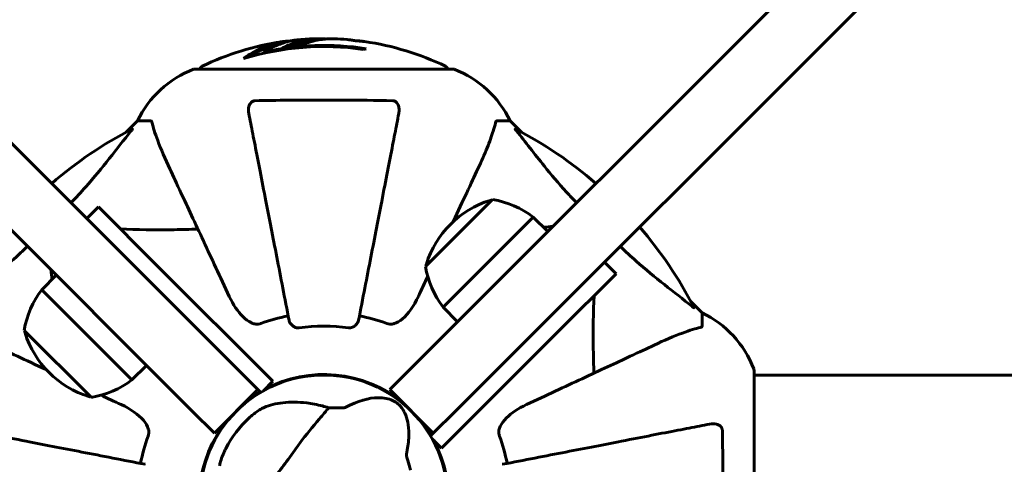
# Model space of a CAD drawing. Units: millimetres. Extents: x 7288 to 15804, y -908 to 14929.
# Drawn here: x 10419 to 10658, y 7595 to 7703 of the extents above; entities that cross this region are included whole.
import ezdxf

# ---------------------------------------------------------------- set-up
doc = ezdxf.new("R2010")
doc.units = ezdxf.units.MM
doc.header["$LTSCALE"] = 60
doc.layers.add('Widoczne (ISO)', color=7, linetype='Continuous', lineweight=60)
doc.layers.add('Wymiar (ISO)', color=7, linetype='Continuous', lineweight=18, true_color=0x00803f)
doc.styles.add('Tekst etykiety (ISO)', font='tahoma.ttf')
doc.dimstyles.new('Domyślne (ISO)', dxfattribs={"dimscale": 60, "dimtxt": 3.5, "dimasz": 2.5, "dimexe": 3.175, "dimexo": 0, "dimgap": 0.762, "dimtad": 1, "dimtoh": 1, "dimdec": 0, "dimrnd": 1e-08, "dimzin": 0, "dimtxsty": 'Tekst etykiety (ISO)', "dimcen": 0.09, "dimdle": 10, "dimclrd": 256, "dimclre": 256, "dimclrt": 256, "dimadec": 0, "dimazin": 0, "dimtfac": 0.714286, "dimtdec": 0, "dimtmove": 0, "dimatfit": 3, "dimfxl": 0, "dimtolj": 1, "dimtzin": 0, "dimlwd": -1, "dimlwe": -1, "dimarcsym": 0})

# ---------------------------------------------------------------- blocks, each defined once
blk = doc.blocks.new('*D8')
at = {"layer": 'Defpoints', "color": 0, "transparency": 16777216}
for p in [(10343.03, 8651), (15613.03, 8651), (12493.03, 4056.45)]:
    blk.add_point(p, dxfattribs=at)
at = {"layer": 'Wymiar (ISO)', "transparency": 16777216}
for p, q in [((10343.03, 8651), (15803.53, 8651)), ((15613.03, 4206.45), (15613.03, 8501)), ((12493.03, 4056.45), (15803.53, 4056.45))]:
    blk.add_line(p, q, dxfattribs=at)
for points in [[(15588.03, 8501), (15638.03, 8501), (15613.03, 8651)], [(15588.03, 4206.45), (15638.03, 4206.45), (15613.03, 4056.45)]]:
    blk.add_solid(points, dxfattribs=at)
at = {"layer": 'Wymiar (ISO)', "transparency": 16777216, "insert": (15348.71, 6353.72), "char_height": 210, "attachment_point": 2, "rotation": 90, "style": 'Tekst etykiety (ISO)'}
blk.add_mtext('\\A1;4595', dxfattribs=at)
blk = doc.blocks.new('*D9')
at = {"layer": 'Defpoints', "color": 0, "transparency": 16777216}
for p in [(13557.43, 10586.71), (9388.44, 7617.9), (13557.43, 5436.6)]:
    blk.add_point(p, dxfattribs=at)
at = {"layer": 'Wymiar (ISO)', "transparency": 16777216}
for p, q in [((9388.44, 7617.9), (9388.44, 10777.21)), ((13557.43, 5436.6), (13557.43, 10777.21)), ((9538.44, 10586.71), (13407.43, 10586.71))]:
    blk.add_line(p, q, dxfattribs=at)
for points in [[(9538.44, 10611.71), (9538.44, 10561.71), (9388.44, 10586.71)], [(13407.43, 10611.71), (13407.43, 10561.71), (13557.43, 10586.71)]]:
    blk.add_solid(points, dxfattribs=at)
at = {"layer": 'Wymiar (ISO)', "transparency": 16777216, "insert": (11472.94, 10851.03), "char_height": 210, "attachment_point": 2, "style": 'Tekst etykiety (ISO)'}
blk.add_mtext('\\A1;4169', dxfattribs=at)

msp = doc.modelspace()

# ---------------------------------------------------------------- linework, layer by layer
at = {"layer": 'Widoczne (ISO)'}
for p, q in [((10471.64, 7618.59), (10341.3, 7748.93)), ((10644.76, 7748.93), (10514.42, 7618.59)), ((10330.7, 7738.32), (10461.04, 7607.98)), ((10525.03, 7607.98), (10655.36, 7738.32)), ((10478.41, 7695.32), (10478.41, 7695.03)), ((10524.33, 7691.19), (10461.73, 7691.19)), ((10447.73, 7678.6), (10444.99, 7675.85)), ((10444.99, 7675.85), (10447.73, 7678.6)), ((10450.9, 7678.6), (10447.73, 7678.6)), ((10535.16, 7678.6), (10538.33, 7678.6)), ((10541.08, 7675.85), (10538.33, 7678.6)), ((10538.33, 7678.6), (10541.08, 7675.85)), ((10534.04, 7659.43), (10517.78, 7643.16)), ((10438.23, 7657.66), (10435.4, 7654.83)), ((10438.23, 7657.66), (10452.37, 7643.52)), ((10543.94, 7655.18), (10522.02, 7633.26)), ((10547.48, 7651.65), (10543.94, 7655.18)), ((10480.66, 7615.23), (10452.37, 7643.52)), ((10564.1, 7641.4), (10561.27, 7644.22)), ((10427.98, 7641.04), (10424.44, 7637.51)), ((10564.1, 7641.4), (10549.95, 7627.25)), ((10424.44, 7637.51), (10446.36, 7615.59)), ((10525.56, 7629.73), (10522.02, 7633.26)), ((10585.03, 7631.9), (10582.29, 7634.64)), ((10582.29, 7634.64), (10585.03, 7631.9)), ((10585.03, 7628.73), (10585.03, 7631.9)), ((10420.2, 7627.61), (10436.46, 7611.34)), ((10521.67, 7598.97), (10549.95, 7627.25)), ((10449.9, 7619.12), (10446.36, 7615.59)), ((10471.64, 7618.59), (10477.02, 7613.22)), ((10509.05, 7613.22), (10514.42, 7618.59)), ((10597.63, 7555.3), (10597.63, 7617.9)), ((10597.63, 7616.75), (10628.03, 7616.75)), ((10783.92, 7616.75), (10628.03, 7616.75)), ((10466.41, 7602.61), (10477.02, 7613.22)), ((10477.02, 7613.22), (10477.69, 7612.55)), ((10478.36, 7612.93), (10480.66, 7615.23)), ((10509.05, 7613.22), (10519.65, 7602.61)), ((10466.41, 7602.61), (10461.04, 7607.98)), ((10525.03, 7607.98), (10519.65, 7602.61)), ((10519.65, 7602.61), (10518.98, 7601.94)), ((10519.37, 7601.27), (10521.67, 7598.97))]:
    msp.add_line(p, q, dxfattribs=at)
msp.add_circle((10493.03, 7586.6), 30.15, dxfattribs=at)
for centre, radius, start, end in [((10493.03, 7630.17), 68.43, 98.617, 115.6136), ((10493.03, 7630.17), 66.77, 81.1476, 102.6505), ((10493.03, 7630.17), 68.43, 91.4619, 95.0847), ((10493.03, 7630.17), 68.43, 85.2155, 87.9252), ((10493.03, 7630.17), 68.43, 64.3864, 81.6579), ((10493.03, 7630.17), 66.49, 81.7118, 107.0828), ((10470.26, 7667.76), 25, 110.8133, 154.3044), ((10470.26, 7667.76), 25, 110.8133, 154.3044), ((10461.73, 7690.19), 1, 90, 110.8133), ((10461.73, 7690.19), 1, 90, 110.8133), ((10463.88, 7690.97), 1, 115.6136, 167.2644), ((10522.18, 7690.97), 1, 12.7356, 64.3864), ((10524.33, 7690.19), 1, 69.1867, 90), ((10524.33, 7690.19), 1, 69.1867, 90), ((10515.8, 7667.76), 25, 25.6956, 69.1867), ((10515.8, 7667.76), 25, 25.6956, 69.1867), ((10493.03, 7586.6), 101.36, 117.3738, 130.7568), ((10493.03, 7586.6), 101.36, 49.2432, 62.6262), ((10540.44, 7636.77), 23.54, 107.2377, 162.7623), ((10533.76, 7658.3), 1, 81.4997, 107.2377), ((10530.72, 7638), 21.69, 52.4231, 81.1797), ((10493.03, 7586.6), 101.36, 27.3738, 40.7568), ((10539.21, 7646.49), 21.69, 188.8203, 217.5769), ((10518.91, 7643.45), 1, 162.7623, 188.5003), ((10441.63, 7624.28), 21.69, 142.4231, 171.1797), ((10493.03, 7586.6), 45.39, 101, 109.723), ((10493.03, 7586.6), 45.39, 70.277, 79), ((10574.19, 7609.37), 25, 20.8133, 64.3044), ((10574.19, 7609.37), 25, 20.8133, 64.3044), ((10493.03, 7586.6), 42.08, 81.774, 98.226), ((10421.33, 7627.32), 1, 171.4997, 197.2377), ((10442.86, 7634), 23.54, 197.2377, 252.7623), ((10596.63, 7617.9), 1, 0, 20.8133), ((10596.63, 7617.9), 1, 0, 20.8133), ((10433.14, 7632.77), 21.69, 278.8203, 307.5769), ((10493.03, 7586.6), 30.3, 50.7035, 118.1557), ((10436.18, 7612.47), 1, 252.7623, 278.5003), ((10493.03, 7586.6), 30.3, 120.6689, 129.2965), ((10493.03, 7586.6), 26.81, 132.7503, 152.6518), ((10493.03, 7586.6), 30.3, 140.7035, 208.1557), ((10493.03, 7586.6), 30.3, 30.6689, 39.2965), ((10493.03, 7586.6), 45.39, 160.277, 169), ((10493.03, 7586.6), 45.39, 11, 19.723), ((10493.03, 7586.6), 30.3, 320.7035, 28.1557)]:
    msp.add_arc(centre, radius, start, end, dxfattribs=at)
for centre, major_axis, start_param, end_param in [((10488.63, 7630.17), (0, 68.24), 0.281111, 0.302083), ((10507.22, 7630.17), (0, 66.43), 0.117188, 0.137991)]:
    msp.add_ellipse(centre, major_axis=major_axis, ratio=0.503443, start_param=start_param, end_param=end_param, dxfattribs=at)
for points, knots in [([(10473.5, 7693.73), (10473.72, 7693.89), (10473.94, 7694.05), (10474.79, 7694.65), (10475.41, 7695.05), (10477.96, 7696.51), (10479.92, 7697.26), (10482.28, 7697.74), (10482.65, 7697.81), (10483.3, 7697.9), (10483.56, 7697.93), (10484.24, 7697.99), (10484.51, 7698), (10484.96, 7698.03)], [0, 0, 0, 0, 0.142459, 0.142459, 0.538573, 0.538573, 1.736918, 1.736918, 1.965538, 1.965538, 2.132306, 2.132306, 2.43612, 2.43612, 2.43612, 2.43612]), ([(10474.8, 7694.11), (10475.52, 7694.59), (10476.24, 7695.01), (10477.54, 7695.69), (10478.12, 7695.95), (10479.87, 7696.66), (10481.06, 7697.01), (10482.25, 7697.23)], [-3.6595474, -3.6595474, -3.6595474, -3.6595474, -3.567218, -3.567218, -3.4945945, -3.4945945, -3.3485091, -3.3485091, -3.3485091, -3.3485091]), ([(10486.96, 7698.32), (10486.7, 7698.3), (10486.41, 7698.27), (10485.93, 7698.2), (10485.69, 7698.17), (10484.88, 7698.02), (10484.31, 7697.89), (10482.85, 7697.47), (10481.94, 7697.13), (10480.63, 7696.55), (10480.28, 7696.38), (10479.66, 7696.06), (10479.37, 7695.9), (10479.1, 7695.73)], [4.929152, 4.929152, 4.929152, 4.929152, 5.155842, 5.155842, 5.391676, 5.391676, 5.957817, 5.957817, 6.847309, 6.847309, 7.218807, 7.218807, 7.573898, 7.573898, 7.573898, 7.573898]), ([(10495.51, 7698.55), (10495.39, 7698.55), (10495.26, 7698.56), (10494.91, 7698.56), (10494.71, 7698.56), (10494.26, 7698.55), (10494.01, 7698.54), (10493.26, 7698.49), (10492.78, 7698.44), (10491.68, 7698.27), (10491.07, 7698.14), (10489.55, 7697.75), (10488.88, 7697.49), (10488.15, 7697.22), (10487.85, 7697.1), (10487.56, 7696.95), (10487.51, 7696.93), (10487.4, 7696.89), (10487.36, 7696.87), (10487.31, 7696.86), (10487.29, 7696.85), (10487.22, 7696.84), (10487.18, 7696.84), (10487.07, 7696.82), (10486.99, 7696.82), (10486.69, 7696.81), (10486.53, 7696.8), (10485.62, 7696.71), (10485.22, 7696.65), (10484.09, 7696.5), (10483.68, 7696.45), (10483.22, 7696.38), (10483.17, 7696.37), (10483.13, 7696.36), (10483.09, 7696.36), (10483.07, 7696.36), (10483.07, 7696.36), (10483.06, 7696.36), (10483.06, 7696.36), (10483.06, 7696.36), (10483.06, 7696.36), (10483.06, 7696.36), (10483.05, 7696.36), (10483.05, 7696.36), (10483.05, 7696.36), (10483.05, 7696.36), (10483.05, 7696.36), (10483.05, 7696.36), (10483.05, 7696.36), (10483.05, 7696.36), (10483.05, 7696.36), (10483.06, 7696.37), (10483.06, 7696.37), (10483.1, 7696.39), (10483.13, 7696.4), (10483.32, 7696.48), (10483.47, 7696.53), (10483.72, 7696.68), (10483.77, 7696.71), (10484.2, 7696.92), (10484.49, 7697.04), (10485.09, 7697.28), (10486.57, 7697.87), (10488.06, 7698.25), (10489.94, 7698.49), (10490.35, 7698.53), (10490.98, 7698.56), (10491.22, 7698.57), (10491.66, 7698.58), (10491.86, 7698.58), (10492.37, 7698.57), (10492.59, 7698.56), (10493.03, 7698.53), (10493.24, 7698.52), (10493.46, 7698.5)], [8.772592, 8.772592, 8.772592, 8.772592, 8.803796, 8.803796, 8.848721, 8.848721, 8.906099, 8.906099, 9.020577, 9.020577, 9.168788, 9.168788, 9.395555, 9.395555, 9.53729, 9.53729, 9.564975, 9.564975, 9.586889, 9.586889, 9.603242, 9.603242, 9.622766, 9.622766, 9.658602, 9.658602, 9.763673, 9.763673, 9.867409, 9.867409, 10.00378, 10.00378, 10.014764, 10.014764, 10.053933, 10.053933, 10.061431, 10.061431, 10.065578, 10.065578, 10.068851, 10.068851, 10.072567, 10.072567, 10.079087, 10.079087, 10.086804, 10.086804, 10.097734, 10.097734, 10.117704, 10.117704, 10.163118, 10.163118, 10.290296, 10.290296, 10.805323, 10.805323, 11.039618, 11.039618, 11.405377, 11.405377, 11.405377, 12.314125, 12.314125, 12.566184, 12.566184, 12.717456, 12.717456, 12.850458, 12.850458, 13.059421, 13.059421, 13.271416, 13.271416, 13.271416, 13.271416]), ([(10484.59, 7696.57), (10484.8, 7696.66), (10485.08, 7696.77), (10486.59, 7697.35), (10487.83, 7697.68), (10489.68, 7697.97), (10490.23, 7698.02), (10490.72, 7698.05)], [-0.4051323, -0.4051323, -0.4051323, -0.4051323, -0.3648696, -0.3648696, -0.2196646, -0.2196646, -0.1489325, -0.1489325, -0.1489325, -0.1489325]), ([(10502.96, 7697.87), (10502.96, 7697.87), (10502.96, 7697.87), (10502.95, 7697.87), (10502.93, 7697.88), (10502.9, 7697.88), (10502.86, 7697.89), (10502.68, 7697.91), (10502.6, 7697.92), (10502.27, 7697.96), (10502.25, 7697.96), (10501.79, 7698.01), (10501.58, 7698.03), (10501.35, 7698.04), (10501.31, 7698.04), (10501.24, 7698.04), (10501.21, 7698.04), (10501.16, 7698.04), (10501.14, 7698.04), (10501.11, 7698.04), (10501.09, 7698.04), (10501.06, 7698.04), (10501.05, 7698.04), (10501.02, 7698.04), (10501, 7698.04), (10500.97, 7698.04), (10500.96, 7698.04), (10500.93, 7698.05), (10500.91, 7698.05), (10500.89, 7698.05), (10500.87, 7698.05), (10500.82, 7698.06), (10500.78, 7698.07), (10500.69, 7698.08), (10500.64, 7698.09), (10500.54, 7698.11), (10500.5, 7698.12), (10500.24, 7698.18), (10499.83, 7698.23), (10499.23, 7698.31), (10499.03, 7698.33), (10498.74, 7698.36)], [4.285721, 4.285721, 4.285721, 4.285721, 4.322236, 4.322236, 4.422612, 4.422612, 4.584853, 4.584853, 5.298707, 5.298707, 5.877225, 5.877225, 6.307246, 6.307246, 6.434146, 6.434146, 6.534715, 6.534715, 6.638083, 6.638083, 6.70882, 6.70882, 6.748374, 6.748374, 6.787304, 6.787304, 6.814073, 6.814073, 6.837716, 6.837716, 6.857157, 6.857157, 6.884209, 6.884209, 6.935515, 6.935515, 7.014801, 7.014801, 7.466106, 7.466106, 7.840003, 7.840003, 7.840003, 7.840003]), ([(10500.84, 7698.06), (10500.86, 7698.06), (10500.87, 7698.06), (10500.99, 7698.05), (10501.07, 7698.04), (10501.15, 7698.04)], [14.96185873, 14.96185873, 14.96185873, 14.96185873, 14.97668455, 14.97668455, 15.04909649, 15.04909649, 15.04909649, 15.04909649]), ([(10501.4, 7698.03), (10501.59, 7698.01), (10501.81, 7698), (10502.23, 7697.96), (10502.4, 7697.94), (10502.67, 7697.91), (10502.72, 7697.9), (10502.81, 7697.89), (10502.84, 7697.89), (10502.93, 7697.88), (10502.95, 7697.87), (10502.96, 7697.87), (10502.96, 7697.87), (10502.96, 7697.87), (10502.96, 7697.87), (10502.96, 7697.87)], [3.7207521, 3.7207521, 3.7207521, 3.7207521, 3.9034345, 3.9034345, 4.0442451, 4.0442451, 4.1026549, 4.1026549, 4.1337495, 4.1337495, 4.2032946, 4.2032946, 4.2460461, 4.2460461, 4.264746, 4.264746, 4.264746, 4.264746]), ([(10474.8, 7680.36), (10474.68, 7680.98), (10474.7, 7681.58), (10474.91, 7682.38), (10475.02, 7682.64), (10475.26, 7682.98), (10475.38, 7683.11), (10475.61, 7683.3), (10475.72, 7683.36), (10475.91, 7683.44), (10475.98, 7683.46), (10476.13, 7683.49), (10476.2, 7683.49), (10476.27, 7683.49)], [0, 0, 0, 0, 0.2316755, 0.2316755, 0.3642878, 0.3642878, 0.4481993, 0.4481993, 0.5091909, 0.5091909, 0.5443069, 0.5443069, 0.5810898, 0.5810898, 0.5810898, 0.5810898]), ([(10476.27, 7683.49), (10478.94, 7683.54), (10481.71, 7683.58), (10488.66, 7683.64), (10492.87, 7683.65), (10501.44, 7683.61), (10505.73, 7683.57), (10509.79, 7683.49)], [-3.839757, -3.839757, -3.839757, -3.839757, -2.971401, -2.971401, -1.713368, -1.713368, -0.390285, -0.390285, -0.390285, -0.390285]), ([(10509.79, 7683.49), (10509.91, 7683.49), (10510.04, 7683.47), (10510.28, 7683.39), (10510.39, 7683.34), (10510.6, 7683.19), (10510.7, 7683.09), (10510.92, 7682.83), (10511.02, 7682.65), (10511.22, 7682.18), (10511.3, 7681.84), (10511.36, 7681.11), (10511.33, 7680.73), (10511.26, 7680.36)], [0, 0, 0, 0, 0.0405527, 0.0405527, 0.0770027, 0.0770027, 0.1196644, 0.1196644, 0.1860906, 0.1860906, 0.2931262, 0.2931262, 0.4025768, 0.4025768, 0.4025768, 0.4025768]), ([(10474.8, 7680.36), (10474.95, 7679.62), (10475.11, 7678.81), (10475.58, 7676.37), (10475.92, 7674.61), (10476.68, 7670.72), (10477.09, 7668.6), (10477.98, 7664.03), (10478.45, 7661.6), (10478.95, 7659.02), (10479.76, 7654.87), (10480.65, 7650.32), (10482.54, 7640.58), (10483.54, 7635.4), (10484.58, 7630.06), (10484.58, 7630.06), (10484.58, 7630.06)], [0.494658, 0.494658, 0.494658, 0.494658, 1.116027, 1.116027, 2.232055, 2.232055, 3.348082, 3.348082, 4.464109, 4.464109, 4.464109, 6.253052, 6.253052, 8.041993, 8.041993, 8.042107, 8.042107, 8.042107, 8.042107]), ([(10501.48, 7630.06), (10501.48, 7630.06), (10501.48, 7630.06), (10502.52, 7635.4), (10503.52, 7640.58), (10505.42, 7650.31), (10506.3, 7654.87), (10507.11, 7659.01), (10507.61, 7661.59), (10508.08, 7664.03), (10508.97, 7668.59), (10509.38, 7670.72), (10510.14, 7674.61), (10510.48, 7676.37), (10510.95, 7678.81), (10511.11, 7679.62), (10511.26, 7680.36)], [0.888905, 0.888905, 0.888905, 0.888905, 0.88942, 0.88942, 2.677464, 2.677464, 4.465509, 4.465509, 4.465509, 5.581887, 5.581887, 6.698264, 6.698264, 7.814641, 7.814641, 8.436361, 8.436361, 8.436361, 8.436361]), ([(10451.29, 7678.08), (10451.24, 7678.25), (10451.19, 7678.39), (10451.07, 7678.55), (10451, 7678.6), (10450.9, 7678.6)], [0, 0, 0, 0, 0.1541752, 0.1541752, 0.2866473, 0.2866473, 0.2866473, 0.2866473]), ([(10451.29, 7678.08), (10451.56, 7677.06), (10451.95, 7675.66), (10453.41, 7671.71), (10454.43, 7669.38), (10455.59, 7666.9)], [-2.891192, -2.891192, -2.891192, -2.891192, -1.528318, -1.528318, 0, 0, 0, 0]), ([(10530.48, 7666.9), (10531.32, 7668.71), (10532.09, 7670.43), (10533.33, 7673.5), (10533.82, 7674.87), (10534.43, 7676.82), (10534.62, 7677.48), (10534.78, 7678.08)], [-2.923859, -2.923859, -2.923859, -2.923859, -1.830403, -1.830403, -0.841646, -0.841646, -0.273627, -0.273627, -0.273627, -0.273627]), ([(10535.16, 7678.6), (10535.08, 7678.6), (10535.02, 7678.57), (10534.89, 7678.44), (10534.83, 7678.29), (10534.78, 7678.08)], [0, 0, 0, 0, 0.0651008, 0.0651008, 0.1767336, 0.1767336, 0.1767336, 0.1767336]), ([(10431.56, 7658.67), (10432.81, 7659.95), (10433.99, 7661.22), (10439.25, 7667.13), (10442.6, 7671.7), (10446.21, 7676.17)], [-2.966033, -2.966033, -2.966033, -2.966033, -2.344532, -2.344532, -0.096806, -0.096806, -0.096806, -0.096806]), ([(10446.42, 7676.61), (10446.47, 7676.63), (10446.49, 7676.64), (10446.52, 7676.62), (10446.51, 7676.59), (10446.46, 7676.5), (10446.42, 7676.44), (10446.32, 7676.3), (10446.27, 7676.24), (10446.21, 7676.17)], [0.66790836, 0.66790836, 0.66790836, 0.66790836, 0.68756319, 0.68756319, 0.70698655, 0.70698655, 0.72910654, 0.72910654, 0.74763999, 0.74763999, 0.74763999, 0.74763999]), ([(10539.85, 7676.17), (10539.84, 7676.17), (10539.84, 7676.18), (10539.73, 7676.31), (10539.64, 7676.43), (10539.56, 7676.56), (10539.55, 7676.6), (10539.56, 7676.64), (10539.58, 7676.64), (10539.62, 7676.62), (10539.63, 7676.61), (10539.64, 7676.61)], [0.8751293, 0.8751293, 0.8751293, 0.8751293, 0.8786792, 0.8786792, 0.9337906, 0.9337906, 0.9692974, 0.9692974, 1.0016433, 1.0016433, 1.0082698, 1.0082698, 1.0082698, 1.0082698]), ([(10539.85, 7676.17), (10542.02, 7673.48), (10544.26, 7670.54), (10548.31, 7665.52), (10550.08, 7663.41), (10552.86, 7660.38), (10553.67, 7659.52), (10554.5, 7658.67)], [-3.381637, -3.381637, -3.381637, -3.381637, -2.051466, -2.051466, -1.136841, -1.136841, -0.76801, -0.76801, -0.76801, -0.76801]), ([(10455.59, 7666.9), (10456.4, 7665.14), (10457.3, 7663.21), (10458.28, 7661.11), (10459.89, 7657.66), (10461.73, 7653.72), (10465.7, 7645.21), (10467.81, 7640.68), (10470.05, 7635.89)], [4.887094, 4.887094, 4.887094, 4.887094, 6.113907, 6.113907, 6.113907, 8.129864, 8.129864, 10.064486, 10.064486, 10.064486, 10.064486]), ([(10524.51, 7654.11), (10525.68, 7656.62), (10526.78, 7658.96), (10527.78, 7661.11), (10528.76, 7663.21), (10529.66, 7665.14), (10530.48, 7666.9)], [4.857214, 4.857214, 4.857214, 4.857214, 6.113906, 6.113906, 6.113906, 7.34072, 7.34072, 7.34072, 7.34072]), ([(10462.41, 7652.26), (10460.43, 7652.2), (10458.51, 7652.15), (10451.9, 7652.04), (10447.53, 7652.08), (10443.54, 7652.35)], [-7.441453, -7.441453, -7.441453, -7.441453, -6.631063, -6.631063, -4.576445, -4.576445, -4.576445, -4.576445]), ([(10403.46, 7633.41), (10406.14, 7635.58), (10409.09, 7637.82), (10414.11, 7641.88), (10416.22, 7643.65), (10419.25, 7646.43), (10420.11, 7647.24), (10420.96, 7648.06)], [-3.381682, -3.381682, -3.381682, -3.381682, -2.051079, -2.051079, -1.136838, -1.136838, -0.76801, -0.76801, -0.76801, -0.76801]), ([(10565.11, 7648.06), (10566.38, 7646.82), (10567.66, 7645.63), (10573.57, 7640.38), (10578.14, 7637.02), (10582.6, 7633.41)], [-2.966033, -2.966033, -2.966033, -2.966033, -2.344532, -2.344532, -0.096806, -0.096806, -0.096806, -0.096806]), ([(10476.27, 7629.18), (10475.94, 7629.25), (10475.62, 7629.37), (10474.69, 7629.81), (10474, 7630.31), (10472.12, 7632.18), (10471, 7633.85), (10470.05, 7635.89)], [0.1601511, 0.1601511, 0.1601511, 0.1601511, 0.2789651, 0.2789651, 0.5590911, 0.5590911, 1.0329565, 1.0329565, 1.0329565, 1.0329565]), ([(10516.02, 7635.89), (10514.9, 7633.48), (10513.56, 7631.63), (10511.48, 7629.87), (10510.78, 7629.47), (10510.01, 7629.23), (10509.9, 7629.2), (10509.79, 7629.18)], [0, 0, 0, 0, 1.237629, 1.237629, 1.877414, 1.877414, 1.97501, 1.97501, 1.97501, 1.97501]), ([(10558.7, 7617.22), (10558.64, 7619.19), (10558.59, 7621.12), (10558.48, 7627.73), (10558.52, 7632.1), (10558.78, 7636.08)], [-7.441453, -7.441453, -7.441453, -7.441453, -6.631063, -6.631063, -4.576445, -4.576445, -4.576445, -4.576445]), ([(10583.05, 7633.2), (10583.07, 7633.16), (10583.07, 7633.13), (10583.05, 7633.11), (10583.03, 7633.12), (10582.94, 7633.16), (10582.87, 7633.21), (10582.74, 7633.3), (10582.67, 7633.36), (10582.6, 7633.41)], [0.66790836, 0.66790836, 0.66790836, 0.66790836, 0.68756319, 0.68756319, 0.70698655, 0.70698655, 0.72910654, 0.72910654, 0.74763999, 0.74763999, 0.74763999, 0.74763999]), ([(10487.01, 7628.24), (10486.88, 7628.22), (10486.75, 7628.22), (10486.46, 7628.25), (10486.31, 7628.28), (10485.96, 7628.4), (10485.76, 7628.51), (10485.32, 7628.82), (10485.09, 7629.05), (10484.75, 7629.55), (10484.63, 7629.8), (10484.58, 7630.06)], [0, 0, 0, 0, 0.0396836, 0.0396836, 0.0905188, 0.0905188, 0.1673316, 0.1673316, 0.2736365, 0.2736365, 0.3778204, 0.3778204, 0.3778204, 0.3778204]), ([(10501.48, 7630.06), (10501.4, 7629.66), (10501.17, 7629.27), (10500.6, 7628.7), (10500.31, 7628.5), (10499.86, 7628.31), (10499.7, 7628.27), (10499.45, 7628.23), (10499.37, 7628.22), (10499.21, 7628.22), (10499.13, 7628.23), (10499.05, 7628.24)], [0, 0, 0, 0, 0.2355522, 0.2355522, 0.4078692, 0.4078692, 0.4868555, 0.4868555, 0.5223203, 0.5223203, 0.5562282, 0.5562282, 0.5562282, 0.5562282]), ([(10476.27, 7629.18), (10476.4, 7629.15), (10476.54, 7629.14), (10476.93, 7629.14), (10477.18, 7629.17), (10477.53, 7629.27), (10477.62, 7629.29), (10477.71, 7629.33)], [-0.1558142, -0.1558142, -0.1558142, -0.1558142, -0.1088397, -0.1088397, -0.0285546, -0.0285546, 0, 0, 0, 0]), ([(10508.35, 7629.33), (10508.59, 7629.24), (10508.83, 7629.18), (10509.3, 7629.13), (10509.52, 7629.13), (10509.75, 7629.17), (10509.77, 7629.18), (10509.79, 7629.18)], [-0.6576908, -0.6576908, -0.6576908, -0.6576908, -0.5826884, -0.5826884, -0.5093339, -0.5093339, -0.502027, -0.502027, -0.502027, -0.502027]), ([(10584.52, 7628.34), (10583.49, 7628.07), (10582.09, 7627.67), (10578.14, 7626.21), (10575.81, 7625.2), (10573.33, 7624.04)], [-2.891192, -2.891192, -2.891192, -2.891192, -1.528318, -1.528318, 0, 0, 0, 0]), ([(10584.52, 7628.34), (10584.68, 7628.38), (10584.82, 7628.43), (10584.99, 7628.56), (10585.03, 7628.63), (10585.03, 7628.73)], [0, 0, 0, 0, 0.1541752, 0.1541752, 0.2866473, 0.2866473, 0.2866473, 0.2866473]), ([(10425.52, 7618.08), (10423.01, 7619.25), (10420.67, 7620.34), (10418.51, 7621.34), (10416.41, 7622.32), (10414.48, 7623.22), (10412.73, 7624.04)], [4.857214, 4.857214, 4.857214, 4.857214, 6.113906, 6.113906, 6.113906, 7.34072, 7.34072, 7.34072, 7.34072]), ([(10573.33, 7624.04), (10571.58, 7623.22), (10569.65, 7622.32), (10567.55, 7621.34), (10564.1, 7619.73), (10560.16, 7617.9), (10551.65, 7613.93), (10547.11, 7611.81), (10542.32, 7609.58)], [4.887094, 4.887094, 4.887094, 4.887094, 6.113907, 6.113907, 6.113907, 8.129864, 8.129864, 10.064486, 10.064486, 10.064486, 10.064486]), ([(10498.23, 7608.87), (10501.38, 7610.53), (10504.02, 7611.21), (10507.64, 7611.28), (10508.83, 7611), (10509.96, 7610.49), (10510.16, 7610.38), (10510.49, 7610.19), (10510.63, 7610.09), (10510.9, 7609.89), (10511.02, 7609.79), (10511.28, 7609.57), (10511.4, 7609.44), (10511.7, 7609.11), (10511.88, 7608.9), (10512.37, 7608.2), (10512.68, 7607.63), (10513.45, 7605.67), (10513.81, 7603.85), (10513.61, 7600.16), (10513.42, 7598.87), (10513.13, 7597.52)], [0.206777, 0.206777, 0.206777, 0.206777, 1.765843, 1.765843, 2.836318, 2.836318, 3.102384, 3.102384, 3.308115, 3.308115, 3.490318, 3.490318, 3.717936, 3.717936, 4.112889, 4.112889, 4.940235, 4.940235, 6.583199, 6.583199, 7.390591, 7.390591, 7.390591, 7.390591]), ([(10443.74, 7609.58), (10446.14, 7608.46), (10447.99, 7607.13), (10449.76, 7605.04), (10450.16, 7604.34), (10450.39, 7603.57), (10450.42, 7603.46), (10450.45, 7603.35)], [0, 0, 0, 0, 1.237629, 1.237629, 1.877414, 1.877414, 1.97501, 1.97501, 1.97501, 1.97501]), ([(10494.23, 7608.81), (10493.56, 7607.99), (10492.76, 7607.07), (10490.37, 7604.27), (10488.73, 7602.25), (10486.53, 7599.27), (10485.52, 7597.83), (10483.36, 7594.86), (10482.4, 7593.6), (10480.83, 7591.64), (10480.29, 7590.97), (10478.18, 7588.37), (10476.52, 7586.21), (10473.84, 7582.36), (10472.81, 7580.78), (10471.93, 7579.54)], [-8.670723, -8.670723, -8.670723, -8.670723, -7.629846, -7.629846, -5.858386, -5.858386, -5.058101, -5.058101, -4.413951, -4.413951, -4.068779, -4.068779, -3.024201, -3.024201, -2.152299, -2.152299, -2.152299, -2.152299]), ([(10474.83, 7606.29), (10474.93, 7606.38), (10475.04, 7606.48), (10475.3, 7606.71), (10475.45, 7606.84), (10475.92, 7607.23), (10476.24, 7607.48), (10476.95, 7607.99), (10477.34, 7608.25), (10478, 7608.63), (10478.28, 7608.77), (10478.52, 7608.88)], [0.0015489, 0.0015489, 0.0015489, 0.0015489, 0.0439954, 0.0439954, 0.1059641, 0.1059641, 0.2312079, 0.2312079, 0.3968548, 0.3968548, 0.5373731, 0.5373731, 0.5373731, 0.5373731]), ([(10478.52, 7608.88), (10479.84, 7609.44), (10481.37, 7609.83), (10484.85, 7610.24), (10486.81, 7610.23), (10490.12, 7609.81), (10491.39, 7609.57), (10492.68, 7609.24)], [0.001121, 0.001121, 0.001121, 0.001121, 0.764369, 0.764369, 1.553549, 1.553549, 2.013862, 2.013862, 2.013862, 2.013862]), ([(10494.23, 7608.81), (10494.7, 7608.79), (10495.22, 7608.77), (10496.3, 7608.75), (10496.83, 7608.74), (10497.51, 7608.76), (10497.73, 7608.77), (10497.98, 7608.8), (10498.06, 7608.82), (10498.17, 7608.85), (10498.2, 7608.86), (10498.23, 7608.87)], [0.0301438, 0.0301438, 0.0301438, 0.0301438, 0.2023187, 0.2023187, 0.3866192, 0.3866192, 0.4998078, 0.4998078, 0.5509934, 0.5509934, 0.5793275, 0.5793275, 0.5793275, 0.5793275]), ([(10535.62, 7603.35), (10535.69, 7603.69), (10535.81, 7604), (10536.25, 7604.94), (10536.74, 7605.63), (10538.61, 7607.51), (10540.28, 7608.63), (10542.32, 7609.58)], [0.1601511, 0.1601511, 0.1601511, 0.1601511, 0.2789651, 0.2789651, 0.5590911, 0.5590911, 1.0329565, 1.0329565, 1.0329565, 1.0329565]), ([(10449.57, 7595.04), (10449.57, 7595.04), (10449.57, 7595.04), (10444.22, 7596.08), (10439.05, 7597.09), (10429.32, 7598.98), (10424.76, 7599.87), (10420.62, 7600.67), (10418.04, 7601.17), (10415.6, 7601.65), (10411.03, 7602.53), (10408.91, 7602.95), (10405.02, 7603.7), (10403.26, 7604.05), (10400.82, 7604.52), (10400.01, 7604.68), (10399.26, 7604.82)], [0.888905, 0.888905, 0.888905, 0.888905, 0.88942, 0.88942, 2.677464, 2.677464, 4.465509, 4.465509, 4.465509, 5.581887, 5.581887, 6.698264, 6.698264, 7.814641, 7.814641, 8.436361, 8.436361, 8.436361, 8.436361]), ([(10586.8, 7604.82), (10586.05, 7604.68), (10585.24, 7604.52), (10582.81, 7604.05), (10581.05, 7603.7), (10577.16, 7602.95), (10575.04, 7602.54), (10570.47, 7601.65), (10568.04, 7601.17), (10565.45, 7600.67), (10561.31, 7599.87), (10556.75, 7598.98), (10547.01, 7597.09), (10541.84, 7596.08), (10536.49, 7595.04), (10536.49, 7595.04), (10536.49, 7595.04)], [0.494658, 0.494658, 0.494658, 0.494658, 1.116027, 1.116027, 2.232055, 2.232055, 3.348082, 3.348082, 4.464109, 4.464109, 4.464109, 6.253052, 6.253052, 8.041993, 8.041993, 8.042107, 8.042107, 8.042107, 8.042107]), ([(10586.8, 7604.82), (10587.42, 7604.94), (10588.02, 7604.92), (10588.81, 7604.72), (10589.07, 7604.6), (10589.42, 7604.37), (10589.55, 7604.25), (10589.74, 7604.01), (10589.8, 7603.9), (10589.87, 7603.71), (10589.89, 7603.64), (10589.92, 7603.5), (10589.93, 7603.43), (10589.93, 7603.35)], [0, 0, 0, 0, 0.2316755, 0.2316755, 0.3642878, 0.3642878, 0.4481993, 0.4481993, 0.5091909, 0.5091909, 0.5443069, 0.5443069, 0.5810898, 0.5810898, 0.5810898, 0.5810898]), ([(10450.3, 7601.91), (10450.39, 7602.15), (10450.44, 7602.39), (10450.5, 7602.86), (10450.5, 7603.08), (10450.46, 7603.31), (10450.45, 7603.33), (10450.45, 7603.35)], [-0.6576908, -0.6576908, -0.6576908, -0.6576908, -0.5826884, -0.5826884, -0.5093339, -0.5093339, -0.502027, -0.502027, -0.502027, -0.502027]), ([(10535.62, 7603.35), (10535.59, 7603.22), (10535.57, 7603.09), (10535.57, 7602.7), (10535.61, 7602.44), (10535.7, 7602.1), (10535.73, 7602), (10535.76, 7601.91)], [-0.1558142, -0.1558142, -0.1558142, -0.1558142, -0.1088397, -0.1088397, -0.0285546, -0.0285546, 0, 0, 0, 0]), ([(10589.93, 7603.35), (10589.98, 7600.69), (10590.02, 7597.92), (10590.07, 7590.96), (10590.08, 7586.76), (10590.05, 7578.19), (10590.01, 7573.89), (10589.93, 7569.84)], [-3.839757, -3.839757, -3.839757, -3.839757, -2.971401, -2.971401, -1.713368, -1.713368, -0.390285, -0.390285, -0.390285, -0.390285]), ([(10467.7, 7594.67), (10467.74, 7594.97), (10467.81, 7595.33), (10468.07, 7596.24), (10468.27, 7596.81), (10468.63, 7597.68), (10468.75, 7597.95), (10468.93, 7598.35), (10469, 7598.48), (10469.11, 7598.71), (10469.16, 7598.81), (10469.21, 7598.91)], [0.0009406, 0.0009406, 0.0009406, 0.0009406, 0.1628187, 0.1628187, 0.3680847, 0.3680847, 0.460016, 0.460016, 0.5029793, 0.5029793, 0.5371055, 0.5371055, 0.5371055, 0.5371055]), ([(10513.13, 7597.52), (10513.12, 7597.49), (10513.12, 7597.45), (10513.12, 7597.35), (10513.13, 7597.28), (10513.15, 7597.11), (10513.17, 7596.98), (10513.25, 7596.62), (10513.33, 7596.33), (10513.63, 7595.25), (10513.88, 7594.4), (10514.13, 7593.65)], [0, 0, 0, 0, 0.0151508, 0.0151508, 0.033742, 0.033742, 0.0697851, 0.0697851, 0.143535, 0.143535, 0.3191937, 0.3191937, 0.3191937, 0.3191937])]:
    msp.add_open_spline(points, degree=3, knots=knots, dxfattribs=at)
for points in [[(10548.84, 7653.01), (10548.06, 7652.89), (10547.25, 7652.79), (10546.43, 7652.69)], [(10426.62, 7642.4), (10426.74, 7641.62), (10426.84, 7640.82), (10426.93, 7640)], [(10516.02, 7635.89), (10516.79, 7637.55), (10517.55, 7639.17), (10518.29, 7640.77)], [(10443.74, 7609.58), (10442.08, 7610.35), (10440.45, 7611.11), (10438.86, 7611.86)], [(10492.68, 7609.24), (10493.19, 7609.11), (10493.71, 7608.97), (10494.23, 7608.81)]]:
    msp.add_open_spline(points, degree=3, dxfattribs=at)

# ---------------------------------------------------------------- dimensions: what is measured, and where the dimension line sits
at = {"layer": 'Wymiar (ISO)'}
dim = msp.add_linear_dim(base=(13557.43, 10586.71), p1=(9388.44, 7617.9), p2=(13557.43, 5436.6), dimstyle='Domyślne (ISO)', override={"dimtoh": 0, "dimdec": 0, "dimtp": 0, "dimtm": 0, "dimtdec": 0, "dimtofl": 0, "dimatfit": 1}, dxfattribs=at)
dim.commit()
dim.dimension.update_dxf_attribs({"geometry": '*D9', "text_midpoint": (11472.94, 10586.71), "dimtype": 160})
dim = msp.add_linear_dim(base=(15613.03, 8651), p1=(12493.03, 4056.45), p2=(10343.03, 8651), angle=90, dimstyle='Domyślne (ISO)', override={"dimtoh": 0, "dimdec": 0, "dimtp": 0, "dimtm": 0, "dimtdec": 0, "dimtofl": 0, "dimatfit": 1}, dxfattribs=at)
dim.commit()
dim.dimension.update_dxf_attribs({"geometry": '*D8', "text_midpoint": (15613.03, 6353.72), "dimtype": 160})

doc.saveas('drawing.dxf')
